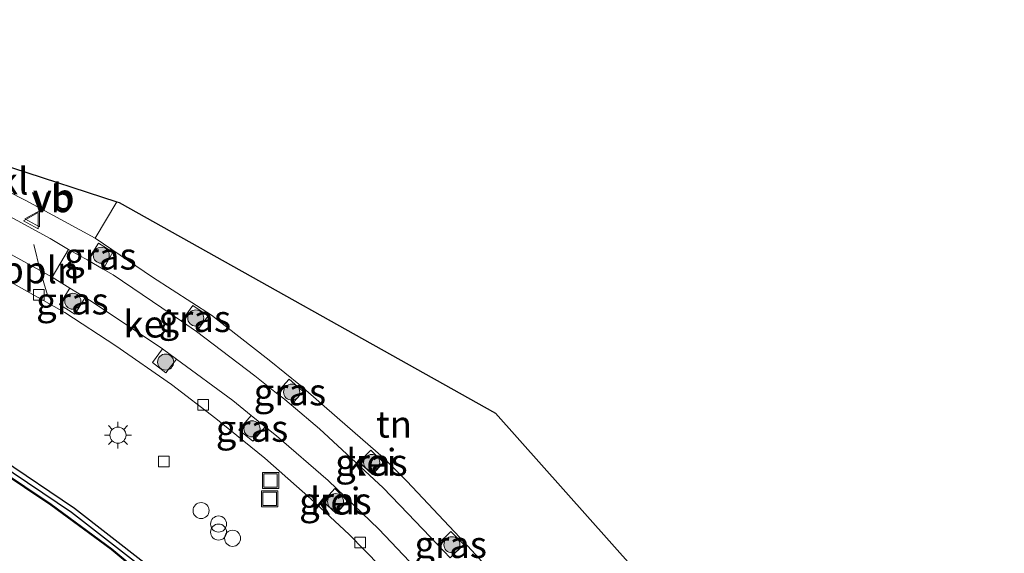
# Model space of a CAD drawing. Units: metres. Extents: x 154457 to 159592, y 500000 to 506252.
# Drawn here: x 158573 to 158664, y 503449 to 503498 of the extents above; entities that cross this region are included whole.
import ezdxf
from ezdxf.enums import TextEntityAlignment as Align

# ---------------------------------------------------------------- set-up
doc = ezdxf.new("R2010")
doc.units = ezdxf.units.M
doc.layers.get('0').update_dxf_attribs({"lineweight": 25})
for name, color, linetype, lineweight in [('B-ME-AL-OVERIG-L-B1', 7, 'Continuous', 18), ('B-ME-GR-BOOM-S-B1', 93, 'Continuous', 18), ('B-ME-IE-GRASLAND-GV-B6', 93, 'Continuous', 18), ('B-ME-IE-GRONDWERKLIJN-GROND_INGERICHT-GV-B6', 253, 'Continuous', 18), ('B-ME-IE-INRICHTINGSELEMENT-S-B1', 253, 'Continuous', 18), ('B-ME-IE-MEUBILAIR_WEGMEUBILAIR-LICHTMAST-S-B1', 8, 'Continuous', 18), ('B-ME-KG-KADASTRAAL-OPNAMEDTMGRENS-L-B1', 10, 'Continuous', 25), ('B-ME-KW-LEUNING-L-B1', 8, 'Continuous', 18), ('B-ME-VH-VERH_SOORT-GV-B6', 8, 'Continuous', 18), ('B-ME-VH-VERH_SOORT-KLINKERS-GV-B6', 8, 'IE-TERREINAFSCHEIDING-NATUURLIJK-HOUTWAL', 18), ('B-ME-VH-VERH_SOORT-TEGELS-GV-B6', 8, 'Continuous', 18), ('B-ME-VV-KADEMUUR-GV-B6', 10, 'Continuous', 25), ('B-ME-VV-KADEMUUR-L-B1', 10, 'Continuous', 25), ('B-ME-VV-KOLK-S-B1', 8, 'Continuous', 18), ('B-ME-VW-MEUBILAIR_WEGMEUBILAIR-VERKEERSBORD-S-B1', 8, 'Continuous', 18)]:
    doc.layers.add(name, color=color, linetype=linetype, lineweight=lineweight)
doc.styles.add('NLCS-ISO', font='NLCS-ISO.TTF')
doc.linetypes.add('IE-TERREINAFSCHEIDING-NATUURLIJK-HOUTWAL', pattern='A,7,-1.5,[67,NLCS.SHX,S=0.75,R=45,X=0,Y=0],-1.5,7,-1.5,[70,NLCS.SHX,S=0.75,R=0,X=0,Y=0],-1.5', length=20)

# ---------------------------------------------------------------- blocks, each defined once
blk = doc.blocks.new('dtb')
blk.add_circle((0, 0), 0.75)
blk = doc.blocks.new('put')
for p, q in [((0.75, 0.75), (-0.75, 0.75)), ((-0.75, 0.75), (-0.75, -0.75)), ((0.75, -0.75), (0.75, 0.75)), ((-0.75, -0.75), (0.75, -0.75))]:
    blk.add_line(p, q)
blk.add_lwpolyline([(-0.625, 0.625), (0.625, 0.625), (0.625, -0.625), (-0.625, -0.625)], close=True)
blk = doc.blocks.new('verkeersbord')
for p, q in [((0, 0.75), (-0.75, -0.625)), ((0.75, -0.625), (0, 0.75)), ((-0.75, -0.625), (0.75, -0.625))]:
    blk.add_line(p, q)
blk = doc.blocks.new('prullenbak')
for centre in [(-0.375, 0), (0.375, 0)]:
    blk.add_circle(centre, 0.75)
blk = doc.blocks.new('boom')
blk.add_hatch(color=256).paths.add_polyline_path([(-0.75, 0, 1), (0.75, 0, 1)])
blk.add_circle((0, 0), 0.75)
blk = doc.blocks.new('kolk')
blk.add_lwpolyline([(-0.5, -0.5), (0.5, -0.5), (0.5, 0.5), (-0.5, 0.5)], close=True)
blk = doc.blocks.new('lantaarnpaal')
for p, q in [((0, 0.75), (0, 1.25)), ((-0.75, 0), (-1.25, 0)), ((-0.884, 0.884), (-0.53, 0.53)), ((0.53, 0.53), (0.884, 0.884)), ((0.75, 0), (1.25, 0)), ((-0.53, -0.53), (-0.884, -0.884)), ((0, -0.75), (0, -1.25)), ((0.53, -0.53), (0.884, -0.884))]:
    blk.add_line(p, q)
blk.add_circle((0, 0), 0.75)

msp = doc.modelspace()

# ---------------------------------------------------------------- linework, layer by layer
at = {"layer": 'B-ME-AL-OVERIG-L-B1'}
msp.add_polyline3d([(158574.0133, 503477.5323, 3.4073), (158574.6054, 503475.092, 3.4018), (158575.2937, 503472.7923, 3.3688)], dxfattribs=at)
at = {"layer": 'B-ME-IE-GRASLAND-GV-B6'}
for points in [[(158579.0495, 503476.0523, 3.2676), (158580.0463, 503477.6592, 3.317), (158581.4014, 503476.8018, 3.3075), (158580.4932, 503475.2282, 3.2698), (158579.0495, 503476.0523, 3.2676)], [(158577.3642, 503473.4718, 3.1865), (158578.7994, 503472.5933, 3.1938), (158577.8593, 503471.041, 3.0692), (158576.4295, 503471.9376, 3.069), (158577.3642, 503473.4718, 3.1865)], [(158589.1957, 503469.4016, 3.2524), (158587.7767, 503470.3721, 3.2558), (158588.8301, 503471.8277, 3.3005), (158590.2688, 503470.8843, 3.3203), (158589.1957, 503469.4016, 3.2524)], [(158586.0039, 503467.8145, 3.1531), (158587.3138, 503466.8417, 3.1418), (158586.3139, 503465.5677, 3.1055), (158585.075, 503466.5292, 3.0888), (158586.0039, 503467.8145, 3.1531)], [(158596.6492, 503463.68, 3.2186), (158597.8243, 503464.9793, 3.2977), (158599.1264, 503463.8292, 3.2713), (158597.9957, 503462.5762, 3.2163), (158597.2191, 503463.2303, 3.2126), (158596.6492, 503463.68, 3.2186)], [(158594.2848, 503461.5884, 3.183), (158595.5761, 503460.5355, 3.1741), (158594.4302, 503459.1848, 3.0795), (158593.1426, 503460.256, 3.0702), (158594.2848, 503461.5884, 3.183)], [(158605.5898, 503456.0718, 3.2388), (158604.3494, 503457.2291, 3.2446), (158605.4192, 503458.3633, 3.3094), (158606.6187, 503457.1963, 3.3035), (158605.5898, 503456.0718, 3.2388)], [(158602.0851, 503454.7718, 3.1366), (158603.255, 503453.5863, 3.1309), (158602.1901, 503452.4418, 3.0658), (158601.0038, 503453.5732, 3.0557), (158602.0851, 503454.7718, 3.1366)], [(158611.6559, 503449.5575, 3.1926), (158612.9035, 503450.7743, 3.264), (158614.0945, 503449.5414, 3.264), (158612.8395, 503448.3177, 3.1793), (158611.6559, 503449.5575, 3.1926)]]:
    msp.add_polyline3d(points, dxfattribs=at)
at = {"layer": 'B-ME-IE-GRONDWERKLIJN-GROND_INGERICHT-GV-B6'}
msp.add_polyline3d([(158581.7608, 503481.5176, 3.3748), (158581.984, 503481.445, 3.3964), (158617.053, 503461.796, 3.3617), (158634.2136, 503442.5321, 3.2457), (158632.2498, 503441.1935, 3.3288), (158626.7747, 503442.2648, 3.317), (158622.9391, 503439.2166, 3.2194), (158619.4483, 503443.6393, 3.2836), (158615.5374, 503448.2475, 3.2538), (158613.7261, 503450.2124, 3.2836), (158608.7873, 503455.455, 3.2919), (158606.5938, 503457.6637, 3.2984), (158602.5529, 503461.1754, 3.2736), (158598.8833, 503464.3842, 3.2764), (158595.9657, 503466.7505, 3.2786), (158590.5727, 503470.9363, 3.3062), (158585.0786, 503474.4684, 3.2851), (158579.7326, 503478.1106, 3.3384), (158581.7608, 503481.5176, 3.3748)], dxfattribs=at)
at = {"layer": 'B-ME-KG-KADASTRAAL-OPNAMEDTMGRENS-L-B1'}
msp.add_polyline3d([(158495.153, 503498.492, 3.2166), (158496.4073, 503498.454, 3.1642), (158496.5172, 503498.4506, 3.2564), (158505.3863, 503498.1818, 3.2767), (158507.7886, 503498.1089, 3.2822), (158515.6855, 503497.8695, 3.2892), (158517.5465, 503497.8131, 3.313), (158523.7899, 503497.6239, 3.3215), (158526.0994, 503497.5538, 3.3239), (158533.087, 503497.342, 3.2166), (158540.3678, 503494.975, 3.2618), (158557.535, 503489.394, 3.2124), (158562.295, 503487.8464, 3.246), (158581.7608, 503481.5176, 3.3748), (158581.984, 503481.445, 3.3964), (158617.053, 503461.796, 3.3617), (158634.2136, 503442.5321, 3.2457), (158636.6311, 503439.8183, 3.1189), (158640.2416, 503435.7651, 2.8743), (158641.5039, 503434.348, 2.696), (158648.794, 503426.164, 0.9595), (158655.5371, 503410.0513, 1.2506), (158664.4777, 503382.7512, 1.9094), (158658.924, 503348.821, 2.5067)], dxfattribs=at)
at = {"layer": 'B-ME-KW-LEUNING-L-B1'}
msp.add_polyline3d([(158626.1691, 503381.1695, 3.4623), (158624.0178, 503388.5202, 3.445), (158622.3863, 503392.9974, 3.445), (158620.4404, 503397.9311, 3.4515), (158618.389, 503402.6045, 3.4775), (158616.1251, 503407.2264, 3.4905), (158613.7531, 503411.5159, 3.4775), (158610.85, 503416.2852, 3.4124), (158608.493, 503419.9272, 3.445), (158605.4189, 503424.376, 3.4645), (158603.5767, 503426.7724, 3.4385), (158600.3804, 503430.7307, 3.449), (158596.5876, 503435.0097, 3.4704), (158593.0666, 503438.6594, 3.4205), (158590.6842, 503441.0358, 3.449), (158588.8423, 503442.7805, 3.4704), (158585.7474, 503445.4514, 3.449), (158581.2842, 503449.1523, 3.4419), (158575.6524, 503453.3002, 3.3349), (158570.7142, 503456.6079, 3.3492)], dxfattribs=at)
at = {"layer": 'B-ME-VH-VERH_SOORT-GV-B6'}
for points in [[(158567.9841, 503484.2982, 3.3229), (158573.2797, 503481.6175, 3.2764), (158579.7326, 503478.1106, 3.3384), (158585.0786, 503474.4684, 3.2851), (158590.5727, 503470.9363, 3.3062), (158595.9657, 503466.7505, 3.2786), (158598.8833, 503464.3842, 3.2764), (158602.5529, 503461.1754, 3.2736), (158606.5938, 503457.6637, 3.2984), (158608.7873, 503455.455, 3.2919), (158613.7261, 503450.2124, 3.2836), (158615.5374, 503448.2475, 3.2538), (158619.4483, 503443.6393, 3.2836), (158622.9391, 503439.2166, 3.2194), (158624.5615, 503437.1396, 3.2048), (158622.9484, 503435.8403, 3.1473)], [(158612.8395, 503448.3177, 3.1793), (158614.0945, 503449.5414, 3.264), (158612.9035, 503450.7743, 3.264), (158611.6559, 503449.5575, 3.1926), (158608.8912, 503452.4532, 3.2237), (158606.5885, 503454.8283, 3.2349), (158600.6568, 503460.335, 3.2293), (158597.9957, 503462.5762, 3.2163), (158599.1264, 503463.8292, 3.2713), (158597.8243, 503464.9793, 3.2977), (158596.6492, 503463.68, 3.2186), (158594.6254, 503465.2772, 3.2402), (158589.1957, 503469.4016, 3.2524), (158590.2688, 503470.8843, 3.3203), (158588.8301, 503471.8277, 3.3005), (158587.7767, 503470.3721, 3.2558), (158581.406, 503474.7072, 3.2712), (158580.4932, 503475.2282, 3.2698), (158581.4014, 503476.8018, 3.3075), (158580.0463, 503477.6592, 3.317), (158579.0495, 503476.0523, 3.2676), (158577.2684, 503477.069, 3.265), (158575.5372, 503478.0818, 3.2444), (158571.8589, 503480.0964, 3.2373)], [(158570.7047, 503477.2507, 3.1298), (158575.7235, 503474.476, 3.1782), (158577.3642, 503473.4718, 3.1865), (158576.4295, 503471.9376, 3.069), (158577.8593, 503471.041, 3.0692), (158578.7994, 503472.5933, 3.1938), (158579.3803, 503472.2378, 3.1968), (158586.0039, 503467.8145, 3.1531), (158585.075, 503466.5292, 3.0888), (158586.3139, 503465.5677, 3.1055), (158587.3138, 503466.8417, 3.1418), (158592.5577, 503462.9968, 3.1948), (158594.2848, 503461.5884, 3.183), (158593.1426, 503460.256, 3.0702), (158594.4302, 503459.1848, 3.0795), (158595.5761, 503460.5355, 3.1741), (158596.6334, 503459.6733, 3.1669), (158601.4641, 503455.5261, 3.1613), (158606.1851, 503450.9714, 3.139), (158610.7502, 503446.169, 3.1167)], [(158606.3138, 503447.5201, 3.0064), (158603.4019, 503450.4928, 2.9853), (158599.8461, 503453.8199, 3.0222), (158595.5501, 503457.6035, 3.0222), (158591.0011, 503461.3113, 3.0222), (158586.8522, 503464.4847, 3.0328), (158581.6768, 503468.0842, 3.038), (158576.8976, 503471.1811, 3.0169), (158571.6537, 503474.1419, 2.9801)], [(158605.5898, 503456.0718, 3.2388), (158606.6187, 503457.1963, 3.3035), (158605.4192, 503458.3633, 3.3094), (158604.3494, 503457.2291, 3.2446), (158605.5898, 503456.0718, 3.2388)], [(158602.0851, 503454.7718, 3.1366), (158601.0038, 503453.5732, 3.0557), (158602.1901, 503452.4418, 3.0658), (158603.255, 503453.5863, 3.1309), (158602.0851, 503454.7718, 3.1366)]]:
    msp.add_polyline3d(points, dxfattribs=at)
at = {"layer": 'B-ME-VH-VERH_SOORT-KLINKERS-GV-B6'}
for points in [[(158581.7608, 503481.5176, 3.3748), (158579.7326, 503478.1106, 3.3384), (158573.2797, 503481.6175, 3.2764), (158567.9841, 503484.2982, 3.3229), (158561.9428, 503486.9986, 3.2222), (158562.295, 503487.8464, 3.246), (158581.7608, 503481.5176, 3.3748)], [(158575.7235, 503474.476, 3.1782), (158570.7047, 503477.2507, 3.1298), (158566.1543, 503479.5338, 3.154), (158559.9197, 503482.4607, 3.1379), (158563.5163, 503484.1182, 3.1232), (158567.8645, 503482.1113, 3.223), (158571.8589, 503480.0964, 3.2373), (158575.5372, 503478.0818, 3.2444), (158577.2684, 503477.069, 3.265), (158575.7235, 503474.476, 3.1782)], [(158571.6537, 503474.1419, 2.9801), (158576.8976, 503471.1811, 3.0169), (158581.6768, 503468.0842, 3.038), (158586.8522, 503464.4847, 3.0328), (158591.0011, 503461.3113, 3.0222), (158595.5501, 503457.6035, 3.0222), (158599.8461, 503453.8199, 3.0222), (158603.4019, 503450.4928, 2.9853), (158606.3138, 503447.5201, 3.0064)], [(158631.516, 503350.877, 3.424), (158631.113, 503359.177, 3.424), (158630.178, 503366.961, 3.424), (158628.556, 503375.513, 3.414), (158626.4742, 503383.6567, 3.434), (158623.5965, 503392.6867, 3.4214), (158619.6168, 503402.227, 3.4586), (158615.5245, 503410.3248, 3.4523), (158610.9761, 503417.9098, 3.4224), (158605.26, 503426.2091, 3.4604), (158600.031, 503432.551, 3.457), (158595.515, 503437.474, 3.4495), (158589.8936, 503442.9868, 3.4854), (158584.2734, 503447.9104, 3.452), (158577.8236, 503452.9479, 3.4298), (158571.003, 503457.541, 3.4012)]]:
    msp.add_polyline3d(points, dxfattribs=at)
at = {"layer": 'B-ME-VH-VERH_SOORT-TEGELS-GV-B6'}
for points in [[(158610.7502, 503446.169, 3.1167), (158606.1851, 503450.9714, 3.139), (158601.4641, 503455.5261, 3.1613), (158596.6334, 503459.6733, 3.1669), (158595.5761, 503460.5355, 3.1741), (158594.2848, 503461.5884, 3.183), (158592.5577, 503462.9968, 3.1948), (158587.3138, 503466.8417, 3.1418), (158586.0039, 503467.8145, 3.1531), (158579.3803, 503472.2378, 3.1968), (158578.7994, 503472.5933, 3.1938), (158577.3642, 503473.4718, 3.1865), (158575.7235, 503474.476, 3.1782), (158577.2684, 503477.069, 3.265), (158579.0495, 503476.0523, 3.2676), (158580.4932, 503475.2282, 3.2698), (158581.406, 503474.7072, 3.2712), (158587.7767, 503470.3721, 3.2558), (158589.1957, 503469.4016, 3.2524), (158594.6254, 503465.2772, 3.2402), (158596.6492, 503463.68, 3.2186), (158597.2191, 503463.2303, 3.2126), (158597.9957, 503462.5762, 3.2163), (158600.6568, 503460.335, 3.2293), (158606.5885, 503454.8283, 3.2349), (158608.8912, 503452.4532, 3.2237), (158611.6559, 503449.5575, 3.1926), (158612.8395, 503448.3177, 3.1793)], [(158570.6603, 503456.5236, 1.0474), (158575.5949, 503453.2184, 1.0053), (158581.2226, 503449.0735, 1.0378), (158585.6828, 503445.3751, 1.0124)]]:
    msp.add_polyline3d(points, dxfattribs=at)
at = {"layer": 'B-ME-VV-KADEMUUR-GV-B6'}
for points in [[(158571.003, 503457.541, 3.4012), (158577.8236, 503452.9479, 3.4298), (158584.2734, 503447.9104, 3.452), (158589.8936, 503442.9868, 3.4854), (158595.515, 503437.474, 3.4495), (158600.031, 503432.551, 3.457), (158605.26, 503426.2091, 3.4604), (158610.9761, 503417.9098, 3.4224), (158615.5245, 503410.3248, 3.4523), (158619.6168, 503402.227, 3.4586), (158623.5965, 503392.6867, 3.4214), (158626.4742, 503383.6567, 3.434), (158628.556, 503375.513, 3.414), (158630.178, 503366.961, 3.424), (158631.113, 503359.177, 3.424), (158631.516, 503350.877, 3.424)], [(158585.6828, 503445.3751, 1.0124), (158581.2226, 503449.0735, 1.0378), (158575.5949, 503453.2184, 1.0053), (158570.6603, 503456.5236, 1.0474)]]:
    msp.add_polyline3d(points, dxfattribs=at)
at = {"layer": 'B-ME-VV-KADEMUUR-L-B1'}
msp.add_polyline3d([(158631.0159, 503350.8668, 3.4478), (158630.6144, 503359.135, 3.4486), (158629.6836, 503366.8845, 3.4547), (158628.0668, 503375.4092, 3.4573), (158626.0117, 503383.4761, 3.465), (158623.1281, 503392.5108, 3.4843), (158619.1623, 503402.0177, 3.5056), (158615.0864, 503410.0832, 3.5074), (158610.5554, 503417.6391, 3.4746), (158604.8605, 503425.9077, 3.5106), (158599.6536, 503432.2227, 3.5167), (158595.1548, 503437.127, 3.5192), (158589.5661, 503442.6328, 3.5236), (158583.9553, 503447.5244, 3.5232), (158577.5297, 503452.543, 3.4866), (158570.7372, 503457.1172, 3.4696), (158564.4434, 503460.7861, 3.4662), (158557.9164, 503464.1871, 3.4747), (158552.3176, 503466.7168, 3.4611), (158544.9163, 503469.5111, 3.4174), (158536.7297, 503472.1729, 3.4718), (158529.6804, 503473.9098, 3.4402), (158522.9219, 503475.2533, 3.4575), (158515.4188, 503476.2285, 3.4646)], dxfattribs=at)

# ---------------------------------------------------------------- block references
at = {"layer": 'B-ME-GR-BOOM-S-B1', "rotation": 90}
for p in [(158580.3083, 503476.5295, 3.3194), (158577.6578, 503472.2397, 3.132), (158589.1126, 503470.6756, 3.2921), (158586.3105, 503466.5648, 3.1279), (158598.0556, 503463.7671, 3.2638), (158594.3593, 503460.3366, 3.172), (158605.5122, 503457.2029, 3.2918), (158602.1482, 503453.5488, 3.0917), (158612.9933, 503449.5342, 3.2488)]:
    msp.add_blockref('boom', p, dxfattribs=at)
at = {"layer": 'B-ME-IE-INRICHTINGSELEMENT-S-B1', "rotation": 90}
for name, p in [('put', (158596.0942, 503455.5285, 2.9444)), ('put', (158596.0053, 503453.8163, 2.9813)), ('dtb', (158589.6121, 503452.7201, 3.9134)), ('prullenbak', (158591.2424, 503451.0895, 3.9264)), ('dtb', (158592.5472, 503450.1328, 3.9307))]:
    msp.add_blockref(name, p, dxfattribs=at)
at = {"layer": 'B-ME-IE-MEUBILAIR_WEGMEUBILAIR-LICHTMAST-S-B1', "rotation": 90}
msp.add_blockref('lantaarnpaal', (158581.8667, 503459.7526, 3.1306), dxfattribs=at)
at = {"layer": 'B-ME-VV-KOLK-S-B1', "rotation": 90}
for p in [(158574.4977, 503472.8333, 3.0026), (158589.8168, 503462.5908, 2.9638), (158586.1452, 503457.2856, 3.1111), (158604.441, 503449.7429, 3.0683)]:
    msp.add_blockref('kolk', p, dxfattribs=at)
at = {"layer": 'B-ME-VW-MEUBILAIR_WEGMEUBILAIR-VERKEERSBORD-S-B1', "rotation": 90}
for p in [(158573.8059, 503479.7481, 3.2602), (158573.9366, 503479.9233, 3.2611)]:
    msp.add_blockref('verkeersbord', p, dxfattribs=at)

# ---------------------------------------------------------------- texts
at = {"layer": 'B-ME-AL-OVERIG-L-B1', "ltscale": 0.2, "style": 'NLCS-ISO'}
msp.add_text('ppln', height=2.5, dxfattribs=at).set_placement((158574.6222, 503475.1538), align=Align.MIDDLE_CENTER)
at = {"layer": 'B-ME-IE-GRASLAND-GV-B6', "ltscale": 0.2, "style": 'NLCS-ISO'}
for p in [(158580.2254, 503476.4437), (158577.6144, 503472.2564), (158589.0227, 503470.6146), (158597.8878, 503463.7778), (158594.3593, 503460.3866), (158605.484, 503457.2176), (158602.1294, 503453.6068), (158612.8752, 503449.546)]:
    msp.add_text('gras', height=2.5, dxfattribs=at).set_placement(p, align=Align.MIDDLE_CENTER)
at = {"layer": 'B-ME-IE-GRONDWERKLIJN-GROND_INGERICHT-GV-B6', "ltscale": 0.2, "style": 'NLCS-ISO'}
msp.add_text('tn', height=2.5, dxfattribs=at).set_placement((158607.596, 503460.7669), align=Align.MIDDLE_CENTER)
at = {"layer": 'B-ME-VH-VERH_SOORT-GV-B6', "ltscale": 0.2, "style": 'NLCS-ISO'}
for p in [(158584.7289, 503470.1081), (158605.4891, 503457.2163), (158602.131, 503453.6002)]:
    msp.add_text('kei', height=2.5, dxfattribs=at).set_placement(p, align=Align.MIDDLE_CENTER)
at = {"layer": 'B-ME-VH-VERH_SOORT-KLINKERS-GV-B6', "ltscale": 0.2, "style": 'NLCS-ISO'}
msp.add_text('kl', height=2.5, dxfattribs=at).set_placement((158572.1015, 503483.4442), align=Align.MIDDLE_CENTER)
at = {"layer": 'B-ME-VW-MEUBILAIR_WEGMEUBILAIR-VERKEERSBORD-S-B1', "ltscale": 0.2, "style": 'NLCS-ISO'}
for p in [(158573.8059, 503479.7481, 3.2602), (158573.9366, 503479.9233, 3.2611)]:
    msp.add_text('vb', height=2.5, dxfattribs=at).set_placement(p, align=Align.BOTTOM_LEFT)

doc.saveas('drawing.dxf')
